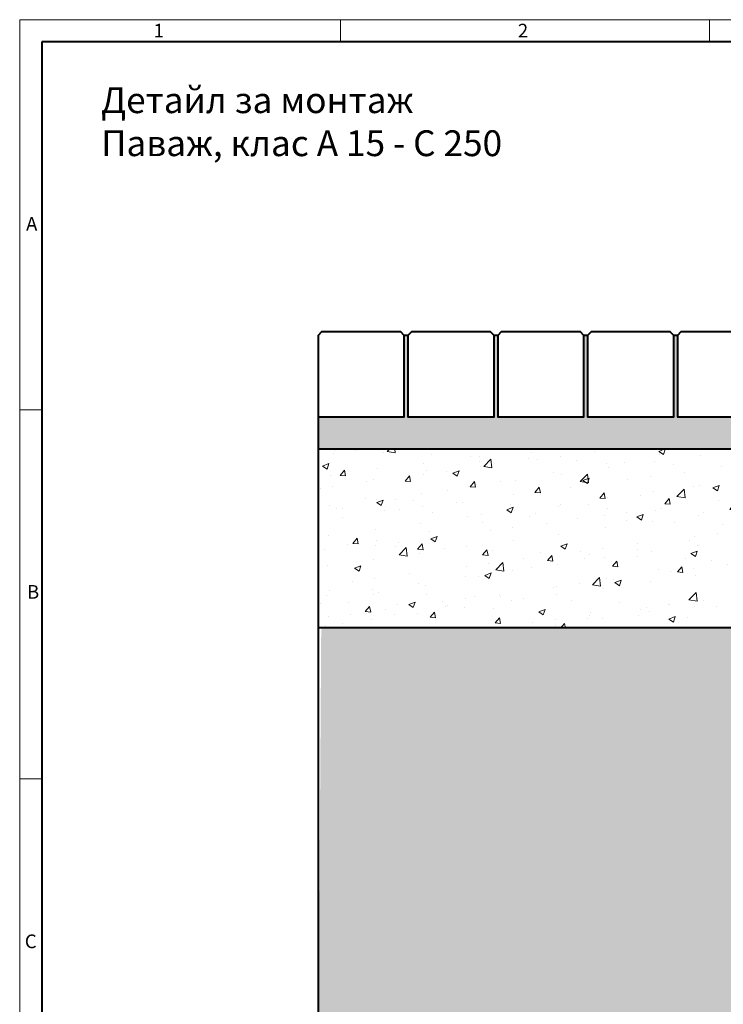
# Model space of a CAD drawing. Units: millimetres. Extents: x 0 to 8070, y 0 to 2100.
# Drawn here: x 0 to 987, y 718 to 2100 of the extents above; entities that cross this region are included whole.
import ezdxf

# ---------------------------------------------------------------- set-up
doc = ezdxf.new("R2010")
doc.units = ezdxf.units.MM
doc.header["$LTSCALE"] = 0.5
doc.layers.get('0').update_dxf_attribs({"lineweight": 40, "plot": 0})
for name, color, linetype, lineweight in [('HAURATON_ConstructionSite_Contour', 7, 'Continuous', 40), ('HAURATON_ConstructionSite_Hatching', 8, 'Continuous', 15), ('HAURATON_Frame_LOGO', 1, 'Continuous', 20)]:
    doc.layers.add(name, color=color, linetype=linetype, lineweight=lineweight)
doc.layers.add('HAURATON_Text_Macro', color=112, linetype='Continuous')
doc.styles.add('Hauraton_Platzhalter', font='arial.ttf', dxfattribs={"width": 0.948})

# ---------------------------------------------------------------- blocks, each defined once
blk = doc.blocks.new('WBLOCK_FrameLogo_M15zu1')
at = {"linetype": 'Continuous'}
for p, q in [((4455, 3149.5), (0, 3149.5)), ((0, 3149.5), (0, 0)), ((675.2, 3103), (675.2, 3149.5)), ((1451.4, 3149.5), (1451.4, 3103)), ((46.6, 2328.4), (0, 2328.4)), ((0, 1552.3), (46.6, 1552.3))]:
    blk.add_line(p, q, dxfattribs=at)
at = {"linetype": 'Continuous', "lineweight": 40}
for p, q in [((4408.4, 3103), (46.6, 3103)), ((46.6, 3103), (46.6, 45))]:
    blk.add_line(p, q, dxfattribs=at)
at = {"char_height": 28.7, "attachment_point": 1, "style": 'Hauraton_Platzhalter'}
for s, insert in [('1', (281.7, 3140.9)), ('2', (1048.2, 3140.9)), ('A', (13.4, 2734.3)), ('B', (15.3, 1959.9)), ('C', (10.7, 1224.6))]:
    blk.add_mtext(s, dxfattribs=dict(at, insert=insert))

msp = doc.modelspace()

# ---------------------------------------------------------------- hatches: boundary and pattern name
at = {"layer": 'HAURATON_ConstructionSite_Hatching'}
h = msp.add_hatch(dxfattribs=at)
h.set_pattern_fill('AR-SAND', color=256, scale=0.3)
h.set_pattern_definition([(37.5, (684.513, 1162.818), (-0.48, 14.6824), [0, -11.5824, 0, -12.954, 0, -12.3825]), (7.5, (684.513, 1162.818), (13.4857, 21.50475), [0, -6.2484, 0, -10.4394, 0, -4.0005]), (327.5, (675.14, 1162.818), (23.72977, 0.04312), [0, -3.81, 0, -13.716, 0, -17.907]), (317.5, (675.14, 1162.818), (22.9067, 6.6879), [0, -1.905, 0, -8.9916, 0, -10.287])])
h.paths.add_polyline_path([(1048.982, 1657.072), (1042.982, 1657.072), (1042.982, 1542.072), (922.982, 1542.072), (922.982, 1657.072), (916.982, 1657.072), (916.982, 1542.072), (796.982, 1542.072), (796.982, 1657.072), (790.982, 1657.072), (790.982, 1542.072), (670.982, 1542.072), (670.982, 1657.072), (664.982, 1657.072), (664.982, 1542.072), (544.982, 1542.072), (544.982, 1657.072), (538.982, 1657.072), (538.982, 1542.072), (418.982, 1542.072), (418.982, 1497.072), (1048.982, 1497.072)])
h = msp.add_hatch(dxfattribs=at)
h.set_pattern_fill('AR-CONC', color=256, scale=0.5)
h.set_pattern_definition([(50, (684.51, 1157.82), (91.092, -7.97), [9.525, -104.775]), (355, (684.51, 1157.82), (-17.622, 95.528), [7.62, -83.82]), (100.451, (692.1, 1157.15), (73.47, 87.559), [8.095, -89.045]), (46.184, (684.51, 1183.22), (135.54, -21.02), [14.287, -157.162]), (96.636, (695.81, 1181.47), (118.702, 123.713), [12.143, -133.568]), (351.184, (684.51, 1183.22), (118.702, 123.713), [11.43, -125.73]), (21, (697.21, 1176.87), (75.807, -51.133), [9.525, -104.775]), (326, (697.21, 1176.87), (30.901, 92.094), [7.62, -83.82]), (71.451, (703.53, 1172.61), (106.708, 40.961), [8.095, -89.045]), (37.5, (684.513, 1157.818), (1.5443, 42.2775), [0, -82.804, 0, -85.09, 0, -84.1375]), (7.5, (684.513, 1157.818), (33.41, 50.0903), [0, -48.514, 0, -80.899, 0, -32.0675]), (327.5, (656.192, 1157.818), (67.7953, -2.8644), [0, -31.75, 0, -99.06, 0, -131.445]), (317.5, (643.49, 1157.82), (74.0646, 12.713), [0, -41.275, 0, -65.786, 0, -93.345])])
h.paths.add_polyline_path([(1048.982, 1497.072), (418.982, 1497.072), (418.982, 1247.072), (1048.982, 1245.072)])
h = msp.add_hatch(dxfattribs=at)
h.set_pattern_fill('AR-CONC', color=256, scale=0.3, angle=90)
h.set_pattern_definition([(140, (684.513, 1157.818), (4.7817, 54.6554), [5.715, -62.865]), (85, (684.513, 1157.82), (-57.317, -10.573), [4.572, -50.2922]), (190.4514, (684.91, 1162.37), (-52.5353, 44.0824), [4.857, -53.427]), (136.184, (669.27, 1157.82), (12.6127, 81.3237), [8.5725, -94.2975]), (186.6356, (670.32, 1164.595), (-74.228, 71.2212), [7.2855, -80.1407]), (81.184, (669.27, 1157.82), (-74.228, 71.2212), [6.858, -75.438]), (111, (673.083, 1165.438), (30.6796, 45.4843), [5.715, -62.865]), (56, (673.083, 1165.44), (-55.2564, 18.5406), [4.572, -50.292]), (161.4514, (675.64, 1169.23), (-24.5768, 64.025), [4.857, -53.427]), (127.5, (684.513, 1157.818), (-25.3665, 0.92658), [0, -49.6824, 0, -51.054, 0, -50.4825]), (97.5, (684.513, 1157.818), (-30.05417, 20.0459), [0, -29.1084, 0, -48.5394, 0, -19.2405]), (57.5, (684.513, 1140.825), (1.71862, 40.67718), [0, -19.05, 0, -59.436, 0, -78.867]), (47.5, (684.513, 1133.205), (-7.62795, 44.43875), [0, -24.765, 0, -39.4716, 0, -56.007])])
h.paths.add_polyline_path([(1048.982, 1247.072), (422.982, 1247.072), (418.982, 637.093), (1333.855, 637.093), (2230.982, 637.093), (2230.982, 1247.072), (1600.982, 1247.072), (1600.982, 737.093), (1325.184, 737.093), (1048.982, 737.093)])

# ---------------------------------------------------------------- linework, layer by layer
at = {"layer": 'HAURATON_ConstructionSite_Contour'}
for p, q in [((538.982, 1657.072), (544.982, 1657.072)), ((664.982, 1657.072), (670.982, 1657.072)), ((790.982, 1657.072), (796.982, 1657.072)), ((916.982, 1657.072), (922.982, 1657.072))]:
    msp.add_line(p, q, dxfattribs=at)
for points in [[(418.982, 1657.072), (423.982, 1662.072), (533.982, 1662.072), (538.982, 1657.072), (538.982, 1542.072), (418.982, 1542.072)], [(2230.982, 637.093), (418.982, 637.093), (418.982, 1657.072)], [(418.982, 1247.072), (1048.982, 1247.072), (1048.982, 1497.072), (418.982, 1497.072)]]:
    msp.add_lwpolyline(points, dxfattribs=at)
for points in [[(544.982, 1657.072), (549.982, 1662.072), (659.982, 1662.072), (664.982, 1657.072), (664.982, 1542.072), (544.982, 1542.072)], [(670.982, 1657.072), (675.982, 1662.072), (785.982, 1662.072), (790.982, 1657.072), (790.982, 1542.072), (670.982, 1542.072)], [(796.982, 1657.072), (801.982, 1662.072), (911.982, 1662.072), (916.982, 1657.072), (916.982, 1542.072), (796.982, 1542.072)], [(922.982, 1657.072), (927.982, 1662.072), (1037.982, 1662.072), (1042.982, 1657.072), (1042.982, 1542.072), (922.982, 1542.072)]]:
    msp.add_lwpolyline(points, close=True, dxfattribs=at)

# ---------------------------------------------------------------- block references
at = {"layer": 'HAURATON_Frame_LOGO', "xscale": 0.666666667, "yscale": 0.666666667, "zscale": 0.666666667}
msp.add_blockref('WBLOCK_FrameLogo_M15zu1', (0, 0), dxfattribs=at)

# ---------------------------------------------------------------- texts
at = {"layer": 'HAURATON_Text_Macro', "linetype": 'Continuous', "lineweight": 0, "insert": (114.138, 2004.872), "char_height": 36.21951, "width": 978.06194, "attachment_point": 1, "style": 'Hauraton_Platzhalter'}
msp.add_mtext('Детайл за монтаж\\PПаваж, клас A 15 - C 250', dxfattribs=at)

doc.saveas('drawing.dxf')
